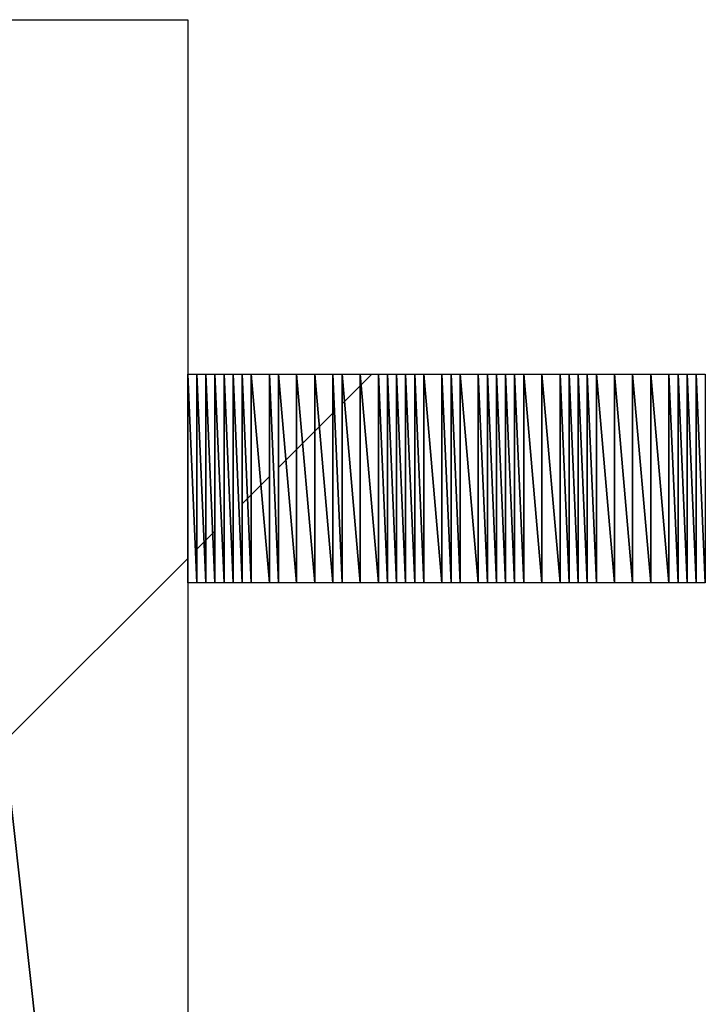
# Model space of a CAD drawing. Units: millimetres. Extents: x 10 to 410, y 10 to 287.
# Drawn here: x 366 to 368, y 28 to 31 of the extents above; entities that cross this region are included whole.
import ezdxf

# ---------------------------------------------------------------- set-up
doc = ezdxf.new("R2010")
doc.units = ezdxf.units.MM
doc.layers.add('MOJI', color=6, linetype='Continuous')

# ---------------------------------------------------------------- blocks, each defined once
blk = doc.blocks.new('SW_HATCH_1244')
at = {"color": 0, "linetype": 'Continuous', "lineweight": 18}
blk.add_line((0, 0), (-0.505, -0.505), dxfattribs=at)
blk = doc.blocks.new('SW_HATCH_1247')
at = {"color": 0, "linetype": 'Continuous', "lineweight": 18}
blk.add_line((0, 0), (0.0201, 0.0201), dxfattribs=at)
blk = doc.blocks.new('SW_HATCH_1248')
at = {"color": 0, "linetype": 'Continuous', "lineweight": 18}
blk.add_line((0, 0), (-0.0049, -0.0049), dxfattribs=at)
blk = doc.blocks.new('SW_HATCH_1249')
at = {"color": 0, "linetype": 'Continuous', "lineweight": 18}
blk.add_line((0, 0), (0.0191, 0.0191), dxfattribs=at)
blk = doc.blocks.new('SW_HATCH_1250')
at = {"color": 0, "linetype": 'Continuous', "lineweight": 18}
blk.add_line((0, 0), (-0.0059, -0.0059), dxfattribs=at)
blk = doc.blocks.new('SW_HATCH_1257')
at = {"color": 0, "linetype": 'Continuous', "lineweight": 18}
blk.add_line((0, 0), (0.0149, 0.0149), dxfattribs=at)
blk = doc.blocks.new('SW_HATCH_1258')
at = {"color": 0, "linetype": 'Continuous', "lineweight": 18}
blk.add_line((0, 0), (-0.0101, -0.0101), dxfattribs=at)
blk = doc.blocks.new('SW_HATCH_1259')
at = {"color": 0, "linetype": 'Continuous', "lineweight": 18}
blk.add_line((0, 0), (0.0266, 0.0266), dxfattribs=at)
blk = doc.blocks.new('SW_HATCH_1260')
at = {"color": 0, "linetype": 'Continuous', "lineweight": 18}
blk.add_line((0, 0), (-0.0234, -0.0234), dxfattribs=at)
blk = doc.blocks.new('SW_HATCH_1263')
at = {"color": 0, "linetype": 'Continuous', "lineweight": 18}
blk.add_line((0, 0), (0.0206, 0.0206), dxfattribs=at)
blk = doc.blocks.new('SW_HATCH_1264')
at = {"color": 0, "linetype": 'Continuous', "lineweight": 18}
blk.add_line((0, 0), (-0.0294, -0.0294), dxfattribs=at)
blk = doc.blocks.new('SW_HATCH_1265')
at = {"color": 0, "linetype": 'Continuous', "lineweight": 18}
blk.add_line((0, 0), (0.0166, 0.0166), dxfattribs=at)
blk = doc.blocks.new('SW_HATCH_1266')
at = {"color": 0, "linetype": 'Continuous', "lineweight": 18}
blk.add_line((0, 0), (-0.0334, -0.0334), dxfattribs=at)
blk = doc.blocks.new('SW_HATCH_1267')
at = {"color": 0, "linetype": 'Continuous', "lineweight": 18}
blk.add_line((0, 0), (0.0126, 0.0126), dxfattribs=at)
blk = doc.blocks.new('SW_HATCH_1268')
at = {"color": 0, "linetype": 'Continuous', "lineweight": 18}
blk.add_line((0, 0), (-0.0374, -0.0374), dxfattribs=at)
blk = doc.blocks.new('SW_HATCH_1271')
at = {"color": 0, "linetype": 'Continuous', "lineweight": 18}
blk.add_line((0, 0), (0.0066, 0.0066), dxfattribs=at)
blk = doc.blocks.new('SW_HATCH_1272')
at = {"color": 0, "linetype": 'Continuous', "lineweight": 18}
blk.add_line((0, 0), (-0.0434, -0.0434), dxfattribs=at)
blk = doc.blocks.new('SW_HATCH_1273')
at = {"color": 0, "linetype": 'Continuous', "lineweight": 18}
blk.add_line((0, 0), (0.0026, 0.0026), dxfattribs=at)
blk = doc.blocks.new('SW_HATCH_1274')
at = {"color": 0, "linetype": 'Continuous', "lineweight": 18}
blk.add_line((0, 0), (-0.0298, -0.0298), dxfattribs=at)

msp = doc.modelspace()

# ---------------------------------------------------------------- hatches: boundary and pattern name
at = {"layer": 'MOJI'}
h = msp.add_hatch(dxfattribs=at)
h.set_pattern_fill('ANSI31', style=0)
h.paths.add_polyline_path([(366.744679, 29.367437), (366.719679, 29.367437), (366.719679, 29.942437)], flags=0)
h = msp.add_hatch(dxfattribs=at)
h.set_pattern_fill('ANSI31', style=0)
h.paths.add_polyline_path([(366.744679, 29.942437), (366.744679, 29.367437), (366.719679, 29.942437)], flags=0)
h = msp.add_hatch(dxfattribs=at)
h.set_pattern_fill('ANSI31', style=0)
h.paths.add_polyline_path([(366.769679, 29.367437), (366.744679, 29.367437), (366.744679, 29.942437)], flags=0)
h = msp.add_hatch(dxfattribs=at)
h.set_pattern_fill('ANSI31', style=0)
h.paths.add_polyline_path([(366.769679, 29.942437), (366.769679, 29.367437), (366.744679, 29.942437)], flags=0)
h = msp.add_hatch(dxfattribs=at)
h.set_pattern_fill('ANSI31', style=0)
h.paths.add_polyline_path([(366.794679, 29.367437), (366.769679, 29.367437), (366.769679, 29.942437)], flags=0)
h = msp.add_hatch(dxfattribs=at)
h.set_pattern_fill('ANSI31', style=0)
h.paths.add_polyline_path([(366.794679, 29.942437), (366.794679, 29.367437), (366.769679, 29.942437)], flags=0)
h = msp.add_hatch(dxfattribs=at)
h.set_pattern_fill('ANSI31', style=0)
h.paths.add_polyline_path([(366.819679, 29.367437), (366.794679, 29.367437), (366.794679, 29.942437)], flags=0)
h = msp.add_hatch(dxfattribs=at)
h.set_pattern_fill('ANSI31', style=0)
h.paths.add_polyline_path([(366.819679, 29.942437), (366.819679, 29.367437), (366.794679, 29.942437)], flags=0)
h = msp.add_hatch(dxfattribs=at)
h.set_pattern_fill('ANSI31', style=0)
h.paths.add_polyline_path([(366.844679, 29.367437), (366.819679, 29.367437), (366.819679, 29.942437)], flags=0)
h = msp.add_hatch(dxfattribs=at)
h.set_pattern_fill('ANSI31', style=0)
h.paths.add_polyline_path([(366.844679, 29.942437), (366.844679, 29.367437), (366.819679, 29.942437)], flags=0)
h = msp.add_hatch(dxfattribs=at)
h.set_pattern_fill('ANSI31', style=0)
h.paths.add_polyline_path([(366.894679, 29.367437), (366.844679, 29.367437), (366.844679, 29.942437)], flags=0)
h = msp.add_hatch(dxfattribs=at)
h.set_pattern_fill('ANSI31', style=0)
h.paths.add_polyline_path([(366.894679, 29.942437), (366.894679, 29.367437), (366.844679, 29.942437)], flags=0)
h = msp.add_hatch(dxfattribs=at)
h.set_pattern_fill('ANSI31', style=0)
h.paths.add_polyline_path([(366.919679, 29.367437), (366.894679, 29.367437), (366.894679, 29.942437)], flags=0)
h = msp.add_hatch(dxfattribs=at)
h.set_pattern_fill('ANSI31', style=0)
h.paths.add_polyline_path([(366.919679, 29.942437), (366.919679, 29.367437), (366.894679, 29.942437)], flags=0)
h = msp.add_hatch(dxfattribs=at)
h.set_pattern_fill('ANSI31', style=0)
h.paths.add_polyline_path([(366.944679, 29.367437), (366.919679, 29.367437), (366.919679, 29.942437)], flags=0)
h = msp.add_hatch(dxfattribs=at)
h.set_pattern_fill('ANSI31', style=0)
h.paths.add_polyline_path([(366.944679, 29.942437), (366.944679, 29.367437), (366.919679, 29.942437)], flags=0)
h = msp.add_hatch(dxfattribs=at)
h.set_pattern_fill('ANSI31', style=0)
h.paths.add_polyline_path([(366.994679, 29.367437), (366.944679, 29.367437), (366.944679, 29.942437)], flags=0)
h = msp.add_hatch(dxfattribs=at)
h.set_pattern_fill('ANSI31', style=0)
h.paths.add_polyline_path([(366.994679, 29.942437), (366.994679, 29.367437), (366.944679, 29.942437)], flags=0)
h = msp.add_hatch(dxfattribs=at)
h.set_pattern_fill('ANSI31', style=0)
h.paths.add_polyline_path([(367.019679, 29.367437), (366.994679, 29.367437), (366.994679, 29.942437)], flags=0)
h = msp.add_hatch(dxfattribs=at)
h.set_pattern_fill('ANSI31', style=0)
h.paths.add_polyline_path([(367.019679, 29.942437), (367.019679, 29.367437), (366.994679, 29.942437)], flags=0)
h = msp.add_hatch(dxfattribs=at)
h.set_pattern_fill('ANSI31', style=0)
h.paths.add_polyline_path([(367.044679, 29.367437), (367.019679, 29.367437), (367.019679, 29.942437)], flags=0)
h = msp.add_hatch(dxfattribs=at)
h.set_pattern_fill('ANSI31', style=0)
h.paths.add_polyline_path([(367.044679, 29.942437), (367.044679, 29.367437), (367.019679, 29.942437)], flags=0)
h = msp.add_hatch(dxfattribs=at)
h.set_pattern_fill('ANSI31', style=0)
h.paths.add_polyline_path([(367.069679, 29.367437), (367.044679, 29.367437), (367.044679, 29.942437)], flags=0)
h = msp.add_hatch(dxfattribs=at)
h.set_pattern_fill('ANSI31', style=0)
h.paths.add_polyline_path([(367.069679, 29.942437), (367.069679, 29.367437), (367.044679, 29.942437)], flags=0)
h = msp.add_hatch(dxfattribs=at)
h.set_pattern_fill('ANSI31', style=0)
h.paths.add_polyline_path([(367.094679, 29.367437), (367.069679, 29.367437), (367.069679, 29.942437)], flags=0)
h = msp.add_hatch(dxfattribs=at)
h.set_pattern_fill('ANSI31', style=0)
h.paths.add_polyline_path([(367.094679, 29.942437), (367.094679, 29.367437), (367.069679, 29.942437)], flags=0)
h = msp.add_hatch(dxfattribs=at)
h.set_pattern_fill('ANSI31', style=0)
h.paths.add_polyline_path([(367.119679, 29.367437), (367.094679, 29.367437), (367.094679, 29.942437)], flags=0)
h = msp.add_hatch(dxfattribs=at)
h.set_pattern_fill('ANSI31', style=0)
h.paths.add_polyline_path([(367.119679, 29.942437), (367.119679, 29.367437), (367.094679, 29.942437)], flags=0)
h = msp.add_hatch(dxfattribs=at)
h.set_pattern_fill('ANSI31', style=0)
h.paths.add_polyline_path([(367.169679, 29.367437), (367.119679, 29.367437), (367.119679, 29.942437)], flags=0)
h = msp.add_hatch(dxfattribs=at)
h.set_pattern_fill('ANSI31', style=0)
h.paths.add_polyline_path([(367.169679, 29.942437), (367.169679, 29.367437), (367.119679, 29.942437)], flags=0)
h = msp.add_hatch(dxfattribs=at)
h.set_pattern_fill('ANSI31', style=0)
h.paths.add_polyline_path([(367.219679, 29.367437), (367.169679, 29.367437), (367.169679, 29.942437)], flags=0)
h = msp.add_hatch(dxfattribs=at)
h.set_pattern_fill('ANSI31', style=0)
h.paths.add_polyline_path([(367.219679, 29.942437), (367.219679, 29.367437), (367.169679, 29.942437)], flags=0)
h = msp.add_hatch(dxfattribs=at)
h.set_pattern_fill('ANSI31', style=0)
h.paths.add_polyline_path([(367.244679, 29.367437), (367.219679, 29.367437), (367.219679, 29.942437)], flags=0)
h = msp.add_hatch(dxfattribs=at)
h.set_pattern_fill('ANSI31', style=0)
h.paths.add_polyline_path([(367.244679, 29.942437), (367.244679, 29.367437), (367.219679, 29.942437)], flags=0)
h = msp.add_hatch(dxfattribs=at)
h.set_pattern_fill('ANSI31', style=0)
h.paths.add_polyline_path([(367.269679, 29.367437), (367.244679, 29.367437), (367.244679, 29.942437)], flags=0)
h = msp.add_hatch(dxfattribs=at)
h.set_pattern_fill('ANSI31', style=0)
h.paths.add_polyline_path([(367.269679, 29.942437), (367.269679, 29.367437), (367.244679, 29.942437)], flags=0)
h = msp.add_hatch(dxfattribs=at)
h.set_pattern_fill('ANSI31', style=0)
h.paths.add_polyline_path([(367.294679, 29.367437), (367.269679, 29.367437), (367.269679, 29.942437)], flags=0)
h = msp.add_hatch(dxfattribs=at)
h.set_pattern_fill('ANSI31', style=0)
h.paths.add_polyline_path([(367.294679, 29.942437), (367.294679, 29.367437), (367.269679, 29.942437)], flags=0)
h = msp.add_hatch(dxfattribs=at)
h.set_pattern_fill('ANSI31', style=0)
h.paths.add_polyline_path([(367.319679, 29.367437), (367.294679, 29.367437), (367.294679, 29.942437)], flags=0)
h = msp.add_hatch(dxfattribs=at)
h.set_pattern_fill('ANSI31', style=0)
h.paths.add_polyline_path([(367.319679, 29.942437), (367.319679, 29.367437), (367.294679, 29.942437)], flags=0)
h = msp.add_hatch(dxfattribs=at)
h.set_pattern_fill('ANSI31', style=0)
h.paths.add_polyline_path([(367.369679, 29.367437), (367.319679, 29.367437), (367.319679, 29.942437)], flags=0)
h = msp.add_hatch(dxfattribs=at)
h.set_pattern_fill('ANSI31', style=0)
h.paths.add_polyline_path([(367.369679, 29.942437), (367.369679, 29.367437), (367.319679, 29.942437)], flags=0)
h = msp.add_hatch(dxfattribs=at)
h.set_pattern_fill('ANSI31', style=0)
h.paths.add_polyline_path([(367.419679, 29.367437), (367.369679, 29.367437), (367.369679, 29.942437)], flags=0)
h = msp.add_hatch(dxfattribs=at)
h.set_pattern_fill('ANSI31', style=0)
h.paths.add_polyline_path([(367.419679, 29.942437), (367.419679, 29.367437), (367.369679, 29.942437)], flags=0)
h = msp.add_hatch(dxfattribs=at)
h.set_pattern_fill('ANSI31', style=0)
h.paths.add_polyline_path([(367.469679, 29.367437), (367.419679, 29.367437), (367.419679, 29.942437)], flags=0)
h = msp.add_hatch(dxfattribs=at)
h.set_pattern_fill('ANSI31', style=0)
h.paths.add_polyline_path([(367.469679, 29.942437), (367.469679, 29.367437), (367.419679, 29.942437)], flags=0)
h = msp.add_hatch(dxfattribs=at)
h.set_pattern_fill('ANSI31', style=0)
h.paths.add_polyline_path([(367.519679, 29.367437), (367.469679, 29.367437), (367.469679, 29.942437)], flags=0)
h = msp.add_hatch(dxfattribs=at)
h.set_pattern_fill('ANSI31', style=0)
h.paths.add_polyline_path([(367.519679, 29.942437), (367.519679, 29.367437), (367.469679, 29.942437)], flags=0)
h = msp.add_hatch(dxfattribs=at)
h.set_pattern_fill('ANSI31', style=0)
h.paths.add_polyline_path([(367.544679, 29.367437), (367.519679, 29.367437), (367.519679, 29.942437)], flags=0)
h = msp.add_hatch(dxfattribs=at)
h.set_pattern_fill('ANSI31', style=0)
h.paths.add_polyline_path([(367.544679, 29.942437), (367.544679, 29.367437), (367.519679, 29.942437)], flags=0)
h = msp.add_hatch(dxfattribs=at)
h.set_pattern_fill('ANSI31', style=0)
h.paths.add_polyline_path([(367.569679, 29.367437), (367.544679, 29.367437), (367.544679, 29.942437)], flags=0)
h = msp.add_hatch(dxfattribs=at)
h.set_pattern_fill('ANSI31', style=0)
h.paths.add_polyline_path([(367.569679, 29.942437), (367.569679, 29.367437), (367.544679, 29.942437)], flags=0)
h = msp.add_hatch(dxfattribs=at)
h.set_pattern_fill('ANSI31', style=0)
h.paths.add_polyline_path([(367.594679, 29.367437), (367.569679, 29.367437), (367.569679, 29.942437)], flags=0)
h = msp.add_hatch(dxfattribs=at)
h.set_pattern_fill('ANSI31', style=0)
h.paths.add_polyline_path([(367.594679, 29.942437), (367.594679, 29.367437), (367.569679, 29.942437)], flags=0)
h = msp.add_hatch(dxfattribs=at)
h.set_pattern_fill('ANSI31', style=0)
h.paths.add_polyline_path([(367.619679, 29.367437), (367.594679, 29.367437), (367.594679, 29.942437)], flags=0)
h = msp.add_hatch(dxfattribs=at)
h.set_pattern_fill('ANSI31', style=0)
h.paths.add_polyline_path([(367.619679, 29.942437), (367.619679, 29.367437), (367.594679, 29.942437)], flags=0)

# ---------------------------------------------------------------- linework, layer by layer
for p, q in [((365.469679, 30.917437), (366.194679, 24.367437)), ((366.194679, 24.367437), (365.469679, 30.917437)), ((365.469679, 30.917437), (366.194679, 30.917437)), ((366.194679, 30.917437), (366.194679, 24.367437)), ((366.194679, 29.367437), (366.194679, 29.942437)), ((366.194679, 29.942437), (366.219679, 29.367437)), ((366.219679, 29.367437), (366.194679, 29.942437)), ((366.194679, 29.942437), (366.219679, 29.942437)), ((366.219679, 29.942437), (366.219679, 29.367437)), ((366.219679, 29.367437), (366.219679, 29.942437)), ((366.219679, 29.942437), (366.244679, 29.367437)), ((366.244679, 29.367437), (366.219679, 29.942437)), ((366.219679, 29.942437), (366.244679, 29.942437)), ((366.244679, 29.942437), (366.244679, 29.367437)), ((366.244679, 29.367437), (366.244679, 29.942437)), ((366.244679, 29.942437), (366.269679, 29.367437)), ((366.269679, 29.367437), (366.244679, 29.942437)), ((366.244679, 29.942437), (366.269679, 29.942437)), ((366.269679, 29.942437), (366.269679, 29.367437)), ((366.269679, 29.367437), (366.269679, 29.942437)), ((366.269679, 29.942437), (366.294679, 29.367437)), ((366.294679, 29.367437), (366.269679, 29.942437)), ((366.269679, 29.942437), (366.294679, 29.942437)), ((366.294679, 29.942437), (366.294679, 29.367437)), ((366.294679, 29.367437), (366.294679, 29.942437)), ((366.294679, 29.942437), (366.319679, 29.367437)), ((366.319679, 29.367437), (366.294679, 29.942437)), ((366.294679, 29.942437), (366.319679, 29.942437)), ((366.319679, 29.942437), (366.319679, 29.367437)), ((366.319679, 29.367437), (366.319679, 29.942437)), ((366.319679, 29.942437), (366.344679, 29.367437)), ((366.344679, 29.367437), (366.319679, 29.942437)), ((366.319679, 29.942437), (366.344679, 29.942437)), ((366.344679, 29.942437), (366.344679, 29.367437)), ((366.344679, 29.367437), (366.344679, 29.942437)), ((366.344679, 29.942437), (366.369679, 29.367437)), ((366.369679, 29.367437), (366.344679, 29.942437)), ((366.344679, 29.942437), (366.369679, 29.942437)), ((366.369679, 29.942437), (366.369679, 29.367437)), ((366.369679, 29.367437), (366.369679, 29.942437)), ((366.369679, 29.942437), (366.419679, 29.367437)), ((366.419679, 29.367437), (366.369679, 29.942437)), ((366.369679, 29.942437), (366.419679, 29.942437)), ((366.419679, 29.942437), (366.419679, 29.367437)), ((366.419679, 29.367437), (366.419679, 29.942437)), ((366.419679, 29.942437), (366.444679, 29.367437)), ((366.444679, 29.367437), (366.419679, 29.942437)), ((366.419679, 29.942437), (366.444679, 29.942437)), ((366.444679, 29.942437), (366.444679, 29.367437)), ((366.444679, 29.367437), (366.444679, 29.942437)), ((366.444679, 29.942437), (366.494679, 29.367437)), ((366.494679, 29.367437), (366.444679, 29.942437)), ((366.444679, 29.942437), (366.494679, 29.942437)), ((366.494679, 29.942437), (366.494679, 29.367437)), ((366.494679, 29.367437), (366.494679, 29.942437)), ((366.494679, 29.942437), (366.544679, 29.367437)), ((366.544679, 29.367437), (366.494679, 29.942437)), ((366.494679, 29.942437), (366.544679, 29.942437)), ((366.544679, 29.942437), (366.544679, 29.367437)), ((366.544679, 29.367437), (366.544679, 29.942437)), ((366.544679, 29.942437), (366.594679, 29.367437)), ((366.594679, 29.367437), (366.544679, 29.942437)), ((366.544679, 29.942437), (366.594679, 29.942437)), ((366.594679, 29.942437), (366.594679, 29.367437)), ((366.594679, 29.367437), (366.594679, 29.942437)), ((366.594679, 29.942437), (366.619679, 29.367437)), ((366.619679, 29.367437), (366.594679, 29.942437)), ((366.594679, 29.942437), (366.619679, 29.942437)), ((366.619679, 29.942437), (366.619679, 29.367437)), ((366.619679, 29.367437), (366.619679, 29.942437)), ((366.619679, 29.942437), (366.669679, 29.367437)), ((366.669679, 29.367437), (366.619679, 29.942437)), ((366.619679, 29.942437), (366.669679, 29.942437)), ((366.669679, 29.942437), (366.669679, 29.367437)), ((366.669679, 29.367437), (366.669679, 29.942437)), ((366.669679, 29.942437), (366.719679, 29.367437)), ((366.719679, 29.367437), (366.669679, 29.942437)), ((366.669679, 29.942437), (366.719679, 29.942437)), ((366.719679, 29.942437), (366.719679, 29.367437)), ((366.719679, 29.367437), (366.719679, 29.942437)), ((366.719679, 29.942437), (366.744679, 29.367437)), ((366.744679, 29.367437), (366.719679, 29.942437)), ((366.719679, 29.942437), (366.744679, 29.942437)), ((366.744679, 29.942437), (366.744679, 29.367437)), ((366.744679, 29.367437), (366.744679, 29.942437)), ((366.744679, 29.942437), (366.769679, 29.367437)), ((366.769679, 29.367437), (366.744679, 29.942437)), ((366.744679, 29.942437), (366.769679, 29.942437)), ((366.769679, 29.942437), (366.769679, 29.367437)), ((366.769679, 29.367437), (366.769679, 29.942437)), ((366.769679, 29.942437), (366.794679, 29.367437)), ((366.794679, 29.367437), (366.769679, 29.942437)), ((366.769679, 29.942437), (366.794679, 29.942437)), ((366.794679, 29.942437), (366.794679, 29.367437)), ((366.794679, 29.367437), (366.794679, 29.942437)), ((366.794679, 29.942437), (366.819679, 29.367437)), ((366.819679, 29.367437), (366.794679, 29.942437)), ((366.794679, 29.942437), (366.819679, 29.942437)), ((366.819679, 29.942437), (366.819679, 29.367437)), ((366.819679, 29.367437), (366.819679, 29.942437)), ((366.819679, 29.942437), (366.844679, 29.367437)), ((366.844679, 29.367437), (366.819679, 29.942437)), ((366.819679, 29.942437), (366.844679, 29.942437)), ((366.844679, 29.942437), (366.844679, 29.367437)), ((366.844679, 29.367437), (366.844679, 29.942437)), ((366.844679, 29.942437), (366.894679, 29.367437)), ((366.894679, 29.367437), (366.844679, 29.942437)), ((366.844679, 29.942437), (366.894679, 29.942437)), ((366.894679, 29.942437), (366.894679, 29.367437)), ((366.894679, 29.367437), (366.894679, 29.942437)), ((366.894679, 29.942437), (366.919679, 29.367437)), ((366.919679, 29.367437), (366.894679, 29.942437)), ((366.894679, 29.942437), (366.919679, 29.942437)), ((366.919679, 29.942437), (366.919679, 29.367437)), ((366.919679, 29.367437), (366.919679, 29.942437)), ((366.919679, 29.942437), (366.944679, 29.367437)), ((366.944679, 29.367437), (366.919679, 29.942437)), ((366.919679, 29.942437), (366.944679, 29.942437)), ((366.944679, 29.942437), (366.944679, 29.367437)), ((366.944679, 29.367437), (366.944679, 29.942437)), ((366.944679, 29.942437), (366.994679, 29.367437)), ((366.994679, 29.367437), (366.944679, 29.942437)), ((366.944679, 29.942437), (366.994679, 29.942437)), ((366.994679, 29.942437), (366.994679, 29.367437)), ((366.994679, 29.367437), (366.994679, 29.942437)), ((366.994679, 29.942437), (367.019679, 29.367437)), ((367.019679, 29.367437), (366.994679, 29.942437)), ((366.994679, 29.942437), (367.019679, 29.942437)), ((367.019679, 29.942437), (367.019679, 29.367437)), ((367.019679, 29.367437), (367.019679, 29.942437)), ((367.019679, 29.942437), (367.044679, 29.367437)), ((367.044679, 29.367437), (367.019679, 29.942437)), ((367.019679, 29.942437), (367.044679, 29.942437)), ((367.044679, 29.942437), (367.044679, 29.367437)), ((367.044679, 29.367437), (367.044679, 29.942437)), ((367.044679, 29.942437), (367.069679, 29.367437)), ((367.069679, 29.367437), (367.044679, 29.942437)), ((367.044679, 29.942437), (367.069679, 29.942437)), ((367.069679, 29.942437), (367.069679, 29.367437)), ((367.069679, 29.367437), (367.069679, 29.942437)), ((367.069679, 29.942437), (367.094679, 29.367437)), ((367.094679, 29.367437), (367.069679, 29.942437)), ((367.069679, 29.942437), (367.094679, 29.942437)), ((367.094679, 29.942437), (367.094679, 29.367437)), ((367.094679, 29.367437), (367.094679, 29.942437)), ((367.094679, 29.942437), (367.119679, 29.367437)), ((367.119679, 29.367437), (367.094679, 29.942437)), ((367.094679, 29.942437), (367.119679, 29.942437)), ((367.119679, 29.942437), (367.119679, 29.367437)), ((367.119679, 29.367437), (367.119679, 29.942437)), ((367.119679, 29.942437), (367.169679, 29.367437)), ((367.169679, 29.367437), (367.119679, 29.942437)), ((367.119679, 29.942437), (367.169679, 29.942437)), ((367.169679, 29.942437), (367.169679, 29.367437)), ((367.169679, 29.367437), (367.169679, 29.942437)), ((367.169679, 29.942437), (367.219679, 29.367437)), ((367.219679, 29.367437), (367.169679, 29.942437)), ((367.169679, 29.942437), (367.219679, 29.942437)), ((367.219679, 29.942437), (367.219679, 29.367437)), ((367.219679, 29.367437), (367.219679, 29.942437)), ((367.219679, 29.942437), (367.244679, 29.367437)), ((367.244679, 29.367437), (367.219679, 29.942437)), ((367.219679, 29.942437), (367.244679, 29.942437)), ((367.244679, 29.942437), (367.244679, 29.367437)), ((367.244679, 29.367437), (367.244679, 29.942437)), ((367.244679, 29.942437), (367.269679, 29.367437)), ((367.269679, 29.367437), (367.244679, 29.942437)), ((367.244679, 29.942437), (367.269679, 29.942437)), ((367.269679, 29.942437), (367.269679, 29.367437)), ((367.269679, 29.367437), (367.269679, 29.942437)), ((367.269679, 29.942437), (367.294679, 29.367437)), ((367.294679, 29.367437), (367.269679, 29.942437)), ((367.269679, 29.942437), (367.294679, 29.942437)), ((367.294679, 29.942437), (367.294679, 29.367437)), ((367.294679, 29.367437), (367.294679, 29.942437)), ((367.294679, 29.942437), (367.319679, 29.367437)), ((367.319679, 29.367437), (367.294679, 29.942437)), ((367.294679, 29.942437), (367.319679, 29.942437)), ((367.319679, 29.942437), (367.319679, 29.367437)), ((367.319679, 29.367437), (367.319679, 29.942437)), ((367.319679, 29.942437), (367.369679, 29.367437)), ((367.369679, 29.367437), (367.319679, 29.942437)), ((367.319679, 29.942437), (367.369679, 29.942437)), ((367.369679, 29.942437), (367.369679, 29.367437)), ((367.369679, 29.367437), (367.369679, 29.942437)), ((367.369679, 29.942437), (367.419679, 29.367437)), ((367.419679, 29.367437), (367.369679, 29.942437)), ((367.369679, 29.942437), (367.419679, 29.942437)), ((367.419679, 29.942437), (367.419679, 29.367437)), ((367.419679, 29.367437), (367.419679, 29.942437)), ((367.419679, 29.942437), (367.469679, 29.367437)), ((367.469679, 29.367437), (367.419679, 29.942437)), ((367.419679, 29.942437), (367.469679, 29.942437)), ((367.469679, 29.942437), (367.469679, 29.367437)), ((367.469679, 29.367437), (367.469679, 29.942437)), ((367.469679, 29.942437), (367.519679, 29.367437)), ((367.519679, 29.367437), (367.469679, 29.942437)), ((367.469679, 29.942437), (367.519679, 29.942437)), ((367.519679, 29.942437), (367.519679, 29.367437)), ((367.519679, 29.367437), (367.519679, 29.942437)), ((367.519679, 29.942437), (367.544679, 29.367437)), ((367.544679, 29.367437), (367.519679, 29.942437)), ((367.519679, 29.942437), (367.544679, 29.942437)), ((367.544679, 29.942437), (367.544679, 29.367437)), ((367.544679, 29.367437), (367.544679, 29.942437)), ((367.544679, 29.942437), (367.569679, 29.367437)), ((367.569679, 29.367437), (367.544679, 29.942437)), ((367.544679, 29.942437), (367.569679, 29.942437)), ((367.569679, 29.942437), (367.569679, 29.367437)), ((367.569679, 29.367437), (367.569679, 29.942437)), ((367.569679, 29.942437), (367.594679, 29.367437)), ((367.594679, 29.367437), (367.569679, 29.942437)), ((367.569679, 29.942437), (367.594679, 29.942437)), ((367.594679, 29.942437), (367.594679, 29.367437)), ((367.594679, 29.367437), (367.594679, 29.942437)), ((367.594679, 29.942437), (367.619679, 29.367437)), ((367.619679, 29.367437), (367.594679, 29.942437)), ((367.594679, 29.942437), (367.619679, 29.942437)), ((367.619679, 29.942437), (367.619679, 29.367437)), ((366.219679, 29.367437), (366.194679, 29.367437)), ((366.244679, 29.367437), (366.219679, 29.367437)), ((366.269679, 29.367437), (366.244679, 29.367437)), ((366.294679, 29.367437), (366.269679, 29.367437)), ((366.319679, 29.367437), (366.294679, 29.367437)), ((366.344679, 29.367437), (366.319679, 29.367437)), ((366.369679, 29.367437), (366.344679, 29.367437)), ((366.419679, 29.367437), (366.369679, 29.367437)), ((366.444679, 29.367437), (366.419679, 29.367437)), ((366.494679, 29.367437), (366.444679, 29.367437)), ((366.544679, 29.367437), (366.494679, 29.367437)), ((366.594679, 29.367437), (366.544679, 29.367437)), ((366.619679, 29.367437), (366.594679, 29.367437)), ((366.669679, 29.367437), (366.619679, 29.367437)), ((366.719679, 29.367437), (366.669679, 29.367437)), ((366.744679, 29.367437), (366.719679, 29.367437)), ((366.769679, 29.367437), (366.744679, 29.367437)), ((366.794679, 29.367437), (366.769679, 29.367437)), ((366.819679, 29.367437), (366.794679, 29.367437)), ((366.844679, 29.367437), (366.819679, 29.367437)), ((366.894679, 29.367437), (366.844679, 29.367437)), ((366.919679, 29.367437), (366.894679, 29.367437)), ((366.944679, 29.367437), (366.919679, 29.367437)), ((366.994679, 29.367437), (366.944679, 29.367437)), ((367.019679, 29.367437), (366.994679, 29.367437)), ((367.044679, 29.367437), (367.019679, 29.367437)), ((367.069679, 29.367437), (367.044679, 29.367437)), ((367.094679, 29.367437), (367.069679, 29.367437)), ((367.119679, 29.367437), (367.094679, 29.367437)), ((367.169679, 29.367437), (367.119679, 29.367437)), ((367.219679, 29.367437), (367.169679, 29.367437)), ((367.244679, 29.367437), (367.219679, 29.367437)), ((367.269679, 29.367437), (367.244679, 29.367437)), ((367.294679, 29.367437), (367.269679, 29.367437)), ((367.319679, 29.367437), (367.294679, 29.367437)), ((367.369679, 29.367437), (367.319679, 29.367437)), ((367.419679, 29.367437), (367.369679, 29.367437)), ((367.469679, 29.367437), (367.419679, 29.367437)), ((367.519679, 29.367437), (367.469679, 29.367437)), ((367.544679, 29.367437), (367.519679, 29.367437)), ((367.569679, 29.367437), (367.544679, 29.367437)), ((367.594679, 29.367437), (367.569679, 29.367437)), ((367.619679, 29.367437), (367.594679, 29.367437))]:
    msp.add_line(p, q, dxfattribs=at)

# ---------------------------------------------------------------- block references
at = {"color": 7, "linetype": 'Continuous', "lineweight": 18}
for name, p in [('SW_HATCH_1274', (366.702042, 29.942437)), ('SW_HATCH_1272', (366.669679, 29.910074)), ('SW_HATCH_1273', (366.669679, 29.910074)), ('SW_HATCH_1271', (366.619679, 29.860074)), ('SW_HATCH_1268', (366.594679, 29.835074)), ('SW_HATCH_1266', (366.544679, 29.785074)), ('SW_HATCH_1267', (366.544679, 29.785074)), ('SW_HATCH_1265', (366.494679, 29.735074)), ('SW_HATCH_1264', (366.494679, 29.735074)), ('SW_HATCH_1263', (366.444679, 29.685074)), ('SW_HATCH_1260', (366.419679, 29.660074)), ('SW_HATCH_1259', (366.369679, 29.610074)), ('SW_HATCH_1257', (366.344679, 29.585074)), ('SW_HATCH_1258', (366.369679, 29.610074)), ('SW_HATCH_1250', (366.269679, 29.510074)), ('SW_HATCH_1247', (366.219679, 29.460074)), ('SW_HATCH_1248', (366.244679, 29.485074)), ('SW_HATCH_1249', (366.244679, 29.485074)), ('SW_HATCH_1244', (366.194679, 29.435074))]:
    msp.add_blockref(name, p, dxfattribs=at)

doc.saveas('drawing.dxf')
